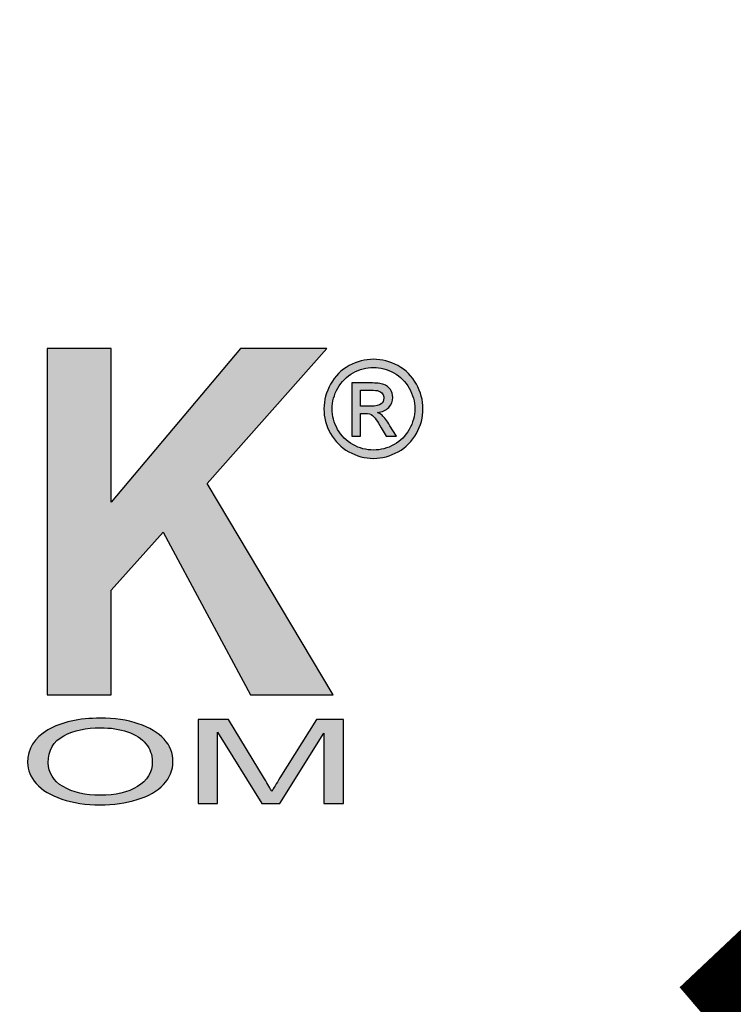
# Model space of a CAD drawing. Extents: x 548 to 748, y 15 to 274.
# Drawn here: x 639 to 640, y 221 to 222 of the extents above; entities that cross this region are included whole.
import ezdxf

# ---------------------------------------------------------------- set-up
doc = ezdxf.new("R2010")
doc.units = 0
doc.header["$LTSCALE"] = 5
doc.header["$MEASUREMENT"] = 0
doc.layers.add('Access Cover', color=5, linetype='CONTINUOUS')
doc.layers.add('CON', color=6, linetype='CONTINUOUS')

msp = doc.modelspace()

# ---------------------------------------------------------------- hatches: boundary and pattern name
at = {"layer": 'Access Cover', "linetype": 'Continuous'}
h = msp.add_hatch(color=256, dxfattribs=at)
edge = h.paths.add_edge_path()
edge.add_spline(control_points=[(639.2858, 221.5638), (639.2858, 221.5638), (639.2858, 221.958), (639.2858, 221.958), (639.2858, 221.958), (639.2858, 221.958), (639.3587, 221.958), (639.3587, 221.958), (639.3587, 221.958), (639.3587, 221.958), (639.3587, 221.783), (639.3587, 221.783), (639.3587, 221.783), (639.3587, 221.783), (639.5058, 221.958), (639.5058, 221.958), (639.5058, 221.958), (639.5058, 221.958), (639.6038, 221.958), (639.6038, 221.958), (639.6038, 221.958), (639.6038, 221.958), (639.4679, 221.8045), (639.4679, 221.8045), (639.4679, 221.8045), (639.4679, 221.8045), (639.6112, 221.5638), (639.6112, 221.5638), (639.6112, 221.5638), (639.6112, 221.5638), (639.5169, 221.5638), (639.5169, 221.5638), (639.5169, 221.5638), (639.5169, 221.5638), (639.4178, 221.7489), (639.4178, 221.7489), (639.4178, 221.7489), (639.4178, 221.7489), (639.3587, 221.683), (639.3587, 221.683), (639.3587, 221.683), (639.3587, 221.683), (639.3587, 221.5638), (639.3587, 221.5638), (639.3587, 221.5638), (639.3587, 221.5638), (639.2858, 221.5638), (639.2858, 221.5638)], knot_values=[0, 0, 0, 0, 0.083333, 0.083333, 0.083333, 0.083333, 0.166667, 0.166667, 0.166667, 0.166667, 0.25, 0.25, 0.25, 0.25, 0.333333, 0.333333, 0.333333, 0.333333, 0.416667, 0.416667, 0.416667, 0.416667, 0.5, 0.5, 0.5, 0.5, 0.583333, 0.583333, 0.583333, 0.583333, 0.666667, 0.666667, 0.666667, 0.666667, 0.75, 0.75, 0.75, 0.75, 0.833333, 0.833333, 0.833333, 0.833333, 0.916667, 0.916667, 0.916667, 0.916667, 1, 1, 1, 1], degree=3, periodic=0)
edge = h.paths.add_edge_path(flags=16)
edge.add_spline(control_points=[(638.994, 221.7913), (638.994, 221.7913), (639.0479, 221.7913), (639.0479, 221.7913), (639.0479, 221.7913), (639.0828, 221.7913), (639.1046, 221.7929), (639.1134, 221.7961), (639.1134, 221.7961), (639.122, 221.7993), (639.1288, 221.8049), (639.1338, 221.8128), (639.1338, 221.8128), (639.1387, 221.8207), (639.1412, 221.8305), (639.1412, 221.8424), (639.1412, 221.8424), (639.1412, 221.8557), (639.1379, 221.8663), (639.1314, 221.8745), (639.1314, 221.8745), (639.125, 221.8827), (639.1158, 221.8878), (639.104, 221.89), (639.104, 221.89), (639.0981, 221.8908), (639.0804, 221.8913), (639.0508, 221.8913), (639.0508, 221.8913), (639.0508, 221.8913), (638.994, 221.8913), (638.994, 221.8913), (638.994, 221.8913), (638.994, 221.8913), (638.994, 221.7913), (638.994, 221.7913)], knot_values=[0, 0, 0, 0, 0.111111, 0.111111, 0.111111, 0.111111, 0.222222, 0.222222, 0.222222, 0.222222, 0.333333, 0.333333, 0.333333, 0.333333, 0.444444, 0.444444, 0.444444, 0.444444, 0.555556, 0.555556, 0.555556, 0.555556, 0.666667, 0.666667, 0.666667, 0.666667, 0.777778, 0.777778, 0.777778, 0.777778, 0.888889, 0.888889, 0.888889, 0.888889, 1, 1, 1, 1], degree=3, periodic=0)
edge = h.paths.add_edge_path()
edge.add_spline(control_points=[(638.9211, 221.5638), (638.9211, 221.5638), (638.9211, 221.958), (638.9211, 221.958), (638.9211, 221.958), (638.9211, 221.958), (639.0745, 221.958), (639.0745, 221.958), (639.0745, 221.958), (639.113, 221.958), (639.141, 221.9544), (639.1585, 221.9473), (639.1585, 221.9473), (639.176, 221.9403), (639.19, 221.9277), (639.2005, 221.9096), (639.2005, 221.9096), (639.211, 221.8915), (639.2162, 221.8708), (639.2162, 221.8475), (639.2162, 221.8475), (639.2162, 221.818), (639.2082, 221.7935), (639.1923, 221.7742), (639.1923, 221.7742), (639.1765, 221.755), (639.1526, 221.7428), (639.1209, 221.7378), (639.1209, 221.7378), (639.1367, 221.7277), (639.1497, 221.7167), (639.16, 221.7047), (639.16, 221.7047), (639.1702, 221.6927), (639.184, 221.6714), (639.2014, 221.6407), (639.2014, 221.6407), (639.2014, 221.6407), (639.2455, 221.5638), (639.2455, 221.5638), (639.2455, 221.5638), (639.2455, 221.5638), (639.1584, 221.5638), (639.1584, 221.5638), (639.1584, 221.5638), (639.1584, 221.5638), (639.1057, 221.6496), (639.1057, 221.6496), (639.1057, 221.6496), (639.087, 221.6803), (639.0742, 221.6996), (639.0673, 221.7076), (639.0673, 221.7076), (639.0605, 221.7155), (639.0531, 221.721), (639.0454, 221.724), (639.0454, 221.724), (639.0377, 221.7269), (639.0255, 221.7284), (639.0087, 221.7284), (639.0087, 221.7284), (639.0087, 221.7284), (638.994, 221.7284), (638.994, 221.7284), (638.994, 221.7284), (638.994, 221.7284), (638.994, 221.5638), (638.994, 221.5638), (638.994, 221.5638), (638.994, 221.5638), (638.9211, 221.5638), (638.9211, 221.5638)], knot_values=[0, 0, 0, 0, 0.055556, 0.055556, 0.055556, 0.055556, 0.111111, 0.111111, 0.111111, 0.111111, 0.166667, 0.166667, 0.166667, 0.166667, 0.222222, 0.222222, 0.222222, 0.222222, 0.277778, 0.277778, 0.277778, 0.277778, 0.333333, 0.333333, 0.333333, 0.333333, 0.388889, 0.388889, 0.388889, 0.388889, 0.444444, 0.444444, 0.444444, 0.444444, 0.5, 0.5, 0.5, 0.5, 0.555556, 0.555556, 0.555556, 0.555556, 0.611111, 0.611111, 0.611111, 0.611111, 0.666667, 0.666667, 0.666667, 0.666667, 0.722222, 0.722222, 0.722222, 0.722222, 0.777778, 0.777778, 0.777778, 0.777778, 0.833333, 0.833333, 0.833333, 0.833333, 0.888889, 0.888889, 0.888889, 0.888889, 0.944444, 0.944444, 0.944444, 0.944444, 1, 1, 1, 1], degree=3, periodic=0)
edge = h.paths.add_edge_path(flags=16)
edge.add_spline(control_points=[(638.7481, 221.7198), (638.7481, 221.7198), (638.6984, 221.866), (638.6984, 221.866), (638.6984, 221.866), (638.6984, 221.866), (638.6497, 221.7198), (638.6497, 221.7198), (638.6497, 221.7198), (638.6497, 221.7198), (638.7481, 221.7198), (638.7481, 221.7198)], knot_values=[0, 0, 0, 0, 0.333333, 0.333333, 0.333333, 0.333333, 0.666667, 0.666667, 0.666667, 0.666667, 1, 1, 1, 1], degree=3, periodic=0)
edge = h.paths.add_edge_path()
edge.add_spline(control_points=[(638.8823, 221.5638), (638.8823, 221.5638), (638.803, 221.5638), (638.803, 221.5638), (638.803, 221.5638), (638.803, 221.5638), (638.7715, 221.6534), (638.7715, 221.6534), (638.7715, 221.6534), (638.7715, 221.6534), (638.6273, 221.6534), (638.6273, 221.6534), (638.6273, 221.6534), (638.6273, 221.6534), (638.5975, 221.5638), (638.5975, 221.5638), (638.5975, 221.5638), (638.5975, 221.5638), (638.5203, 221.5638), (638.5203, 221.5638), (638.5203, 221.5638), (638.5203, 221.5638), (638.6608, 221.958), (638.6608, 221.958), (638.6608, 221.958), (638.6608, 221.958), (638.7378, 221.958), (638.7378, 221.958), (638.7378, 221.958), (638.7378, 221.958), (638.8823, 221.5638), (638.8823, 221.5638)], knot_values=[0, 0, 0, 0, 0.125, 0.125, 0.125, 0.125, 0.25, 0.25, 0.25, 0.25, 0.375, 0.375, 0.375, 0.375, 0.5, 0.5, 0.5, 0.5, 0.625, 0.625, 0.625, 0.625, 0.75, 0.75, 0.75, 0.75, 0.875, 0.875, 0.875, 0.875, 1, 1, 1, 1], degree=3, periodic=0)
edge = h.paths.add_edge_path(flags=16)
edge.add_spline(control_points=[(638.331, 221.8913), (638.331, 221.8913), (638.331, 221.7795), (638.331, 221.7795), (638.331, 221.7795), (638.331, 221.7795), (638.3708, 221.7795), (638.3708, 221.7795), (638.3708, 221.7795), (638.3996, 221.7795), (638.4188, 221.7815), (638.4285, 221.7857), (638.4285, 221.7857), (638.4381, 221.7898), (638.4457, 221.7962), (638.4512, 221.805), (638.4512, 221.805), (638.4567, 221.8138), (638.4594, 221.824), (638.4594, 221.8357), (638.4594, 221.8357), (638.4594, 221.85), (638.4556, 221.8618), (638.4479, 221.8712), (638.4479, 221.8712), (638.4402, 221.8805), (638.4304, 221.8863), (638.4186, 221.8886), (638.4186, 221.8886), (638.4099, 221.8905), (638.3924, 221.8913), (638.3662, 221.8913), (638.3662, 221.8913), (638.3662, 221.8913), (638.331, 221.8913), (638.331, 221.8913)], knot_values=[0, 0, 0, 0, 0.111111, 0.111111, 0.111111, 0.111111, 0.222222, 0.222222, 0.222222, 0.222222, 0.333333, 0.333333, 0.333333, 0.333333, 0.444444, 0.444444, 0.444444, 0.444444, 0.555556, 0.555556, 0.555556, 0.555556, 0.666667, 0.666667, 0.666667, 0.666667, 0.777778, 0.777778, 0.777778, 0.777778, 0.888889, 0.888889, 0.888889, 0.888889, 1, 1, 1, 1], degree=3, periodic=0)
edge = h.paths.add_edge_path()
edge.add_spline(control_points=[(638.2582, 221.5638), (638.2582, 221.5638), (638.2582, 221.958), (638.2582, 221.958), (638.2582, 221.958), (638.2582, 221.958), (638.375, 221.958), (638.375, 221.958), (638.375, 221.958), (638.4193, 221.958), (638.4482, 221.956), (638.4616, 221.952), (638.4616, 221.952), (638.4823, 221.9462), (638.4997, 221.9333), (638.5136, 221.9135), (638.5136, 221.9135), (638.5276, 221.8937), (638.5345, 221.8681), (638.5345, 221.8368), (638.5345, 221.8368), (638.5345, 221.8125), (638.5305, 221.7922), (638.5225, 221.7757), (638.5225, 221.7757), (638.5144, 221.7592), (638.5042, 221.7463), (638.4918, 221.7368), (638.4918, 221.7368), (638.4794, 221.7275), (638.4668, 221.7212), (638.4541, 221.7182), (638.4541, 221.7182), (638.4367, 221.7144), (638.4115, 221.7125), (638.3785, 221.7125), (638.3785, 221.7125), (638.3785, 221.7125), (638.331, 221.7125), (638.331, 221.7125), (638.331, 221.7125), (638.331, 221.7125), (638.331, 221.5638), (638.331, 221.5638), (638.331, 221.5638), (638.331, 221.5638), (638.2582, 221.5638), (638.2582, 221.5638)], knot_values=[0, 0, 0, 0, 0.083333, 0.083333, 0.083333, 0.083333, 0.166667, 0.166667, 0.166667, 0.166667, 0.25, 0.25, 0.25, 0.25, 0.333333, 0.333333, 0.333333, 0.333333, 0.416667, 0.416667, 0.416667, 0.416667, 0.5, 0.5, 0.5, 0.5, 0.583333, 0.583333, 0.583333, 0.583333, 0.666667, 0.666667, 0.666667, 0.666667, 0.75, 0.75, 0.75, 0.75, 0.833333, 0.833333, 0.833333, 0.833333, 0.916667, 0.916667, 0.916667, 0.916667, 1, 1, 1, 1], degree=3, periodic=0)
h = msp.add_hatch(color=256, dxfattribs=at)
edge = h.paths.add_edge_path(flags=0)
edge.add_spline(control_points=[(639.6421, 221.8923), (639.6421, 221.8923), (639.654, 221.8923), (639.654, 221.8923), (639.654, 221.8923), (639.6596, 221.8923), (639.6635, 221.8932), (639.6656, 221.8949), (639.6656, 221.8949), (639.6676, 221.8966), (639.6687, 221.8988), (639.6687, 221.9016), (639.6687, 221.9016), (639.6687, 221.9034), (639.6682, 221.905), (639.6672, 221.9064), (639.6672, 221.9064), (639.6662, 221.9078), (639.6648, 221.9089), (639.663, 221.9096), (639.663, 221.9096), (639.6613, 221.9103), (639.658, 221.9106), (639.6532, 221.9106), (639.6532, 221.9106), (639.6532, 221.9106), (639.6421, 221.9106), (639.6421, 221.9106), (639.6421, 221.9106), (639.6421, 221.9106), (639.6421, 221.8923), (639.6421, 221.8923)], knot_values=[0, 0, 0, 0, 0.125, 0.125, 0.125, 0.125, 0.25, 0.25, 0.25, 0.25, 0.375, 0.375, 0.375, 0.375, 0.5, 0.5, 0.5, 0.5, 0.625, 0.625, 0.625, 0.625, 0.75, 0.75, 0.75, 0.75, 0.875, 0.875, 0.875, 0.875, 1, 1, 1, 1], degree=3, periodic=0)
edge = h.paths.add_edge_path(flags=0)
edge.add_spline(control_points=[(639.6323, 221.8582), (639.6323, 221.8582), (639.6323, 221.9188), (639.6323, 221.9188), (639.6323, 221.9188), (639.6323, 221.9188), (639.6531, 221.9188), (639.6531, 221.9188), (639.6531, 221.9188), (639.6603, 221.9188), (639.6654, 221.9183), (639.6686, 221.9172), (639.6686, 221.9172), (639.6718, 221.9161), (639.6743, 221.9141), (639.6762, 221.9113), (639.6762, 221.9113), (639.6781, 221.9085), (639.679, 221.9056), (639.679, 221.9024), (639.679, 221.9024), (639.679, 221.898), (639.6775, 221.8941), (639.6743, 221.8908), (639.6743, 221.8908), (639.6711, 221.8876), (639.6669, 221.8857), (639.6617, 221.8853), (639.6617, 221.8853), (639.6638, 221.8844), (639.6656, 221.8833), (639.6669, 221.8821), (639.6669, 221.8821), (639.6693, 221.8797), (639.6723, 221.8757), (639.6758, 221.8701), (639.6758, 221.8701), (639.6758, 221.8701), (639.6832, 221.8582), (639.6832, 221.8582), (639.6832, 221.8582), (639.6832, 221.8582), (639.6713, 221.8582), (639.6713, 221.8582), (639.6713, 221.8582), (639.6713, 221.8582), (639.6659, 221.8678), (639.6659, 221.8678), (639.6659, 221.8678), (639.6617, 221.8753), (639.6583, 221.88), (639.6557, 221.8819), (639.6557, 221.8819), (639.6539, 221.8833), (639.6513, 221.884), (639.6478, 221.884), (639.6478, 221.884), (639.6478, 221.884), (639.6421, 221.884), (639.6421, 221.884), (639.6421, 221.884), (639.6421, 221.884), (639.6421, 221.8582), (639.6421, 221.8582), (639.6421, 221.8582), (639.6421, 221.8582), (639.6323, 221.8582), (639.6323, 221.8582)], knot_values=[0, 0, 0, 0, 0.058824, 0.058824, 0.058824, 0.058824, 0.117647, 0.117647, 0.117647, 0.117647, 0.176471, 0.176471, 0.176471, 0.176471, 0.235294, 0.235294, 0.235294, 0.235294, 0.294118, 0.294118, 0.294118, 0.294118, 0.352941, 0.352941, 0.352941, 0.352941, 0.411765, 0.411765, 0.411765, 0.411765, 0.470588, 0.470588, 0.470588, 0.470588, 0.529412, 0.529412, 0.529412, 0.529412, 0.588235, 0.588235, 0.588235, 0.588235, 0.647059, 0.647059, 0.647059, 0.647059, 0.705882, 0.705882, 0.705882, 0.705882, 0.764706, 0.764706, 0.764706, 0.764706, 0.823529, 0.823529, 0.823529, 0.823529, 0.882353, 0.882353, 0.882353, 0.882353, 0.941176, 0.941176, 0.941176, 0.941176, 1, 1, 1, 1], degree=3, periodic=0)
edge = h.paths.add_edge_path(flags=16)
edge.add_spline(control_points=[(639.657, 221.9364), (639.6491, 221.9364), (639.6414, 221.9344), (639.6339, 221.9303), (639.6339, 221.9303), (639.6264, 221.9262), (639.6205, 221.9204), (639.6163, 221.9129), (639.6163, 221.9129), (639.6121, 221.9054), (639.61, 221.8975), (639.61, 221.8893), (639.61, 221.8893), (639.61, 221.8812), (639.6121, 221.8735), (639.6162, 221.866), (639.6162, 221.866), (639.6204, 221.8586), (639.6262, 221.8528), (639.6336, 221.8486), (639.6336, 221.8486), (639.6411, 221.8445), (639.6489, 221.8424), (639.657, 221.8424), (639.657, 221.8424), (639.6651, 221.8424), (639.6729, 221.8445), (639.6804, 221.8486), (639.6804, 221.8486), (639.6879, 221.8528), (639.6936, 221.8586), (639.6978, 221.866), (639.6978, 221.866), (639.7019, 221.8735), (639.704, 221.8812), (639.704, 221.8893), (639.704, 221.8893), (639.704, 221.8975), (639.7019, 221.9054), (639.6977, 221.9129), (639.6977, 221.9129), (639.6935, 221.9204), (639.6876, 221.9262), (639.6801, 221.9303), (639.6801, 221.9303), (639.6726, 221.9344), (639.6649, 221.9364), (639.657, 221.9364)], knot_values=[0, 0, 0, 0, 0.083333, 0.083333, 0.083333, 0.083333, 0.166667, 0.166667, 0.166667, 0.166667, 0.25, 0.25, 0.25, 0.25, 0.333333, 0.333333, 0.333333, 0.333333, 0.416667, 0.416667, 0.416667, 0.416667, 0.5, 0.5, 0.5, 0.5, 0.583333, 0.583333, 0.583333, 0.583333, 0.666667, 0.666667, 0.666667, 0.666667, 0.75, 0.75, 0.75, 0.75, 0.833333, 0.833333, 0.833333, 0.833333, 0.916667, 0.916667, 0.916667, 0.916667, 1, 1, 1, 1], degree=3, periodic=0)
edge = h.paths.add_edge_path()
edge.add_spline(control_points=[(639.657, 221.9457), (639.6665, 221.9457), (639.6757, 221.9433), (639.6847, 221.9385), (639.6847, 221.9385), (639.6937, 221.9336), (639.7008, 221.9267), (639.7058, 221.9176), (639.7058, 221.9176), (639.7108, 221.9086), (639.7133, 221.8992), (639.7133, 221.8893), (639.7133, 221.8893), (639.7133, 221.8796), (639.7109, 221.8703), (639.7059, 221.8614), (639.7059, 221.8614), (639.7009, 221.8524), (639.694, 221.8454), (639.6851, 221.8405), (639.6851, 221.8405), (639.6761, 221.8355), (639.6668, 221.833), (639.657, 221.833), (639.657, 221.833), (639.6473, 221.833), (639.6379, 221.8355), (639.629, 221.8405), (639.629, 221.8405), (639.62, 221.8454), (639.6131, 221.8524), (639.6081, 221.8614), (639.6081, 221.8614), (639.6031, 221.8703), (639.6006, 221.8796), (639.6006, 221.8893), (639.6006, 221.8893), (639.6006, 221.8992), (639.6032, 221.9086), (639.6082, 221.9176), (639.6082, 221.9176), (639.6133, 221.9267), (639.6203, 221.9336), (639.6293, 221.9385), (639.6293, 221.9385), (639.6383, 221.9433), (639.6476, 221.9457), (639.657, 221.9457)], knot_values=[0, 0, 0, 0, 0.083333, 0.083333, 0.083333, 0.083333, 0.166667, 0.166667, 0.166667, 0.166667, 0.25, 0.25, 0.25, 0.25, 0.333333, 0.333333, 0.333333, 0.333333, 0.416667, 0.416667, 0.416667, 0.416667, 0.5, 0.5, 0.5, 0.5, 0.583333, 0.583333, 0.583333, 0.583333, 0.666667, 0.666667, 0.666667, 0.666667, 0.75, 0.75, 0.75, 0.75, 0.833333, 0.833333, 0.833333, 0.833333, 0.916667, 0.916667, 0.916667, 0.916667, 1, 1, 1, 1], degree=3, periodic=0)
h = msp.add_hatch(color=256, dxfattribs=at)
edge = h.paths.add_edge_path()
edge.add_spline(control_points=[(639.4576, 221.4403), (639.4576, 221.4403), (639.4576, 221.5356), (639.4576, 221.5356), (639.4576, 221.5356), (639.4576, 221.5356), (639.4921, 221.5356), (639.4921, 221.5356), (639.4921, 221.5356), (639.4921, 221.5356), (639.5331, 221.4681), (639.5331, 221.4681), (639.5331, 221.4681), (639.5368, 221.4618), (639.5396, 221.4571), (639.5413, 221.454), (639.5413, 221.454), (639.5433, 221.4575), (639.5464, 221.4626), (639.5505, 221.4693), (639.5505, 221.4693), (639.5505, 221.4693), (639.592, 221.5356), (639.592, 221.5356), (639.592, 221.5356), (639.592, 221.5356), (639.6228, 221.5356), (639.6228, 221.5356), (639.6228, 221.5356), (639.6228, 221.5356), (639.6228, 221.4403), (639.6228, 221.4403), (639.6228, 221.4403), (639.6228, 221.4403), (639.6007, 221.4403), (639.6007, 221.4403), (639.6007, 221.4403), (639.6007, 221.4403), (639.6007, 221.5201), (639.6007, 221.5201), (639.6007, 221.5201), (639.6007, 221.5201), (639.5504, 221.4403), (639.5504, 221.4403), (639.5504, 221.4403), (639.5504, 221.4403), (639.5298, 221.4403), (639.5298, 221.4403), (639.5298, 221.4403), (639.5298, 221.4403), (639.4797, 221.5214), (639.4797, 221.5214), (639.4797, 221.5214), (639.4797, 221.5214), (639.4797, 221.4403), (639.4797, 221.4403), (639.4797, 221.4403), (639.4797, 221.4403), (639.4576, 221.4403), (639.4576, 221.4403)], knot_values=[0, 0, 0, 0, 0.066667, 0.066667, 0.066667, 0.066667, 0.133333, 0.133333, 0.133333, 0.133333, 0.2, 0.2, 0.2, 0.2, 0.266667, 0.266667, 0.266667, 0.266667, 0.333333, 0.333333, 0.333333, 0.333333, 0.4, 0.4, 0.4, 0.4, 0.466667, 0.466667, 0.466667, 0.466667, 0.533333, 0.533333, 0.533333, 0.533333, 0.6, 0.6, 0.6, 0.6, 0.666667, 0.666667, 0.666667, 0.666667, 0.733333, 0.733333, 0.733333, 0.733333, 0.8, 0.8, 0.8, 0.8, 0.866667, 0.866667, 0.866667, 0.866667, 0.933333, 0.933333, 0.933333, 0.933333, 1, 1, 1, 1], degree=3, periodic=0)
edge = h.paths.add_edge_path(flags=16)
edge.add_spline(control_points=[(639.287, 221.4865), (639.287, 221.475), (639.2926, 221.466), (639.3038, 221.4594), (639.3038, 221.4594), (639.315, 221.4528), (639.3291, 221.4495), (639.346, 221.4495), (639.346, 221.4495), (639.3632, 221.4495), (639.3774, 221.4528), (639.3885, 221.4595), (639.3885, 221.4595), (639.3997, 221.4661), (639.4053, 221.4756), (639.4053, 221.4879), (639.4053, 221.4879), (639.4053, 221.4956), (639.4028, 221.5024), (639.3981, 221.5082), (639.3981, 221.5082), (639.3933, 221.514), (639.3864, 221.5185), (639.3772, 221.5217), (639.3772, 221.5217), (639.368, 221.5248), (639.3578, 221.5264), (639.3464, 221.5264), (639.3464, 221.5264), (639.3301, 221.5264), (639.3162, 221.5234), (639.3045, 221.5172), (639.3045, 221.5172), (639.2928, 221.5111), (639.287, 221.5009), (639.287, 221.4865)], knot_values=[0, 0, 0, 0, 0.111111, 0.111111, 0.111111, 0.111111, 0.222222, 0.222222, 0.222222, 0.222222, 0.333333, 0.333333, 0.333333, 0.333333, 0.444444, 0.444444, 0.444444, 0.444444, 0.555556, 0.555556, 0.555556, 0.555556, 0.666667, 0.666667, 0.666667, 0.666667, 0.777778, 0.777778, 0.777778, 0.777778, 0.888889, 0.888889, 0.888889, 0.888889, 1, 1, 1, 1], degree=3, periodic=0)
edge = h.paths.add_edge_path()
edge.add_spline(control_points=[(639.2634, 221.4867), (639.2634, 221.5025), (639.271, 221.5149), (639.2865, 221.5239), (639.2865, 221.5239), (639.3019, 221.5328), (639.3218, 221.5373), (639.3462, 221.5373), (639.3462, 221.5373), (639.3622, 221.5373), (639.3766, 221.5352), (639.3894, 221.531), (639.3894, 221.531), (639.4022, 221.5268), (639.412, 221.5209), (639.4188, 221.5134), (639.4188, 221.5134), (639.4255, 221.5059), (639.4288, 221.4973), (639.4288, 221.4878), (639.4288, 221.4878), (639.4288, 221.4782), (639.4253, 221.4695), (639.4182, 221.4619), (639.4182, 221.4619), (639.4111, 221.4543), (639.4011, 221.4485), (639.3881, 221.4446), (639.3881, 221.4446), (639.3751, 221.4406), (639.3611, 221.4387), (639.3461, 221.4387), (639.3461, 221.4387), (639.3298, 221.4387), (639.3152, 221.4408), (639.3024, 221.4452), (639.3024, 221.4452), (639.2896, 221.4495), (639.2799, 221.4554), (639.2733, 221.4629), (639.2733, 221.4629), (639.2667, 221.4704), (639.2634, 221.4784), (639.2634, 221.4867)], knot_values=[0, 0, 0, 0, 0.090909, 0.090909, 0.090909, 0.090909, 0.181818, 0.181818, 0.181818, 0.181818, 0.272727, 0.272727, 0.272727, 0.272727, 0.363636, 0.363636, 0.363636, 0.363636, 0.454545, 0.454545, 0.454545, 0.454545, 0.545455, 0.545455, 0.545455, 0.545455, 0.636364, 0.636364, 0.636364, 0.636364, 0.727273, 0.727273, 0.727273, 0.727273, 0.818182, 0.818182, 0.818182, 0.818182, 0.909091, 0.909091, 0.909091, 0.909091, 1, 1, 1, 1], degree=3, periodic=0)
edge = h.paths.add_edge_path()
edge.add_spline(control_points=[(639.2192, 221.4737), (639.2192, 221.4737), (639.2421, 221.4705), (639.2421, 221.4705), (639.2421, 221.4705), (639.2373, 221.4602), (639.2287, 221.4523), (639.2162, 221.4468), (639.2162, 221.4468), (639.2037, 221.4414), (639.1885, 221.4387), (639.1704, 221.4387), (639.1704, 221.4387), (639.1518, 221.4387), (639.1366, 221.4408), (639.1249, 221.4449), (639.1249, 221.4449), (639.1133, 221.4491), (639.1044, 221.4552), (639.0983, 221.4631), (639.0983, 221.4631), (639.0922, 221.4711), (639.0891, 221.4796), (639.0891, 221.4887), (639.0891, 221.4887), (639.0891, 221.4986), (639.0926, 221.5072), (639.0994, 221.5146), (639.0994, 221.5146), (639.1063, 221.522), (639.1161, 221.5276), (639.1289, 221.5315), (639.1289, 221.5315), (639.1415, 221.5353), (639.1555, 221.5372), (639.1708, 221.5372), (639.1708, 221.5372), (639.1881, 221.5372), (639.2027, 221.5348), (639.2145, 221.5299), (639.2145, 221.5299), (639.2263, 221.5251), (639.2345, 221.5183), (639.2391, 221.5095), (639.2391, 221.5095), (639.2391, 221.5095), (639.2166, 221.5065), (639.2166, 221.5065), (639.2166, 221.5065), (639.2126, 221.5135), (639.2068, 221.5185), (639.1991, 221.5217), (639.1991, 221.5217), (639.1915, 221.5249), (639.1819, 221.5264), (639.1703, 221.5264), (639.1703, 221.5264), (639.157, 221.5264), (639.1459, 221.5247), (639.137, 221.5212), (639.137, 221.5212), (639.1281, 221.5177), (639.1218, 221.5129), (639.1182, 221.507), (639.1182, 221.507), (639.1146, 221.5011), (639.1127, 221.495), (639.1127, 221.4887), (639.1127, 221.4887), (639.1127, 221.4806), (639.1149, 221.4736), (639.1191, 221.4675), (639.1191, 221.4675), (639.1235, 221.4615), (639.1301, 221.4569), (639.1392, 221.4539), (639.1392, 221.4539), (639.1482, 221.451), (639.158, 221.4495), (639.1686, 221.4495), (639.1686, 221.4495), (639.1814, 221.4495), (639.1922, 221.4515), (639.2011, 221.4556), (639.2011, 221.4556), (639.21, 221.4596), (639.2161, 221.4657), (639.2192, 221.4737)], knot_values=[0, 0, 0, 0, 0.045455, 0.045455, 0.045455, 0.045455, 0.090909, 0.090909, 0.090909, 0.090909, 0.136364, 0.136364, 0.136364, 0.136364, 0.181818, 0.181818, 0.181818, 0.181818, 0.227273, 0.227273, 0.227273, 0.227273, 0.272727, 0.272727, 0.272727, 0.272727, 0.318182, 0.318182, 0.318182, 0.318182, 0.363636, 0.363636, 0.363636, 0.363636, 0.409091, 0.409091, 0.409091, 0.409091, 0.454545, 0.454545, 0.454545, 0.454545, 0.5, 0.5, 0.5, 0.5, 0.545455, 0.545455, 0.545455, 0.545455, 0.590909, 0.590909, 0.590909, 0.590909, 0.636364, 0.636364, 0.636364, 0.636364, 0.681818, 0.681818, 0.681818, 0.681818, 0.727273, 0.727273, 0.727273, 0.727273, 0.772727, 0.772727, 0.772727, 0.772727, 0.818182, 0.818182, 0.818182, 0.818182, 0.863636, 0.863636, 0.863636, 0.863636, 0.909091, 0.909091, 0.909091, 0.909091, 0.954545, 0.954545, 0.954545, 0.954545, 1, 1, 1, 1], degree=3, periodic=0)
edge = h.paths.add_edge_path()
edge.add_spline(control_points=[(639.0319, 221.4403), (639.0319, 221.4403), (639.0319, 221.4536), (639.0319, 221.4536), (639.0319, 221.4536), (639.0319, 221.4536), (639.0561, 221.4536), (639.0561, 221.4536), (639.0561, 221.4536), (639.0561, 221.4536), (639.0561, 221.4403), (639.0561, 221.4403), (639.0561, 221.4403), (639.0561, 221.4403), (639.0319, 221.4403), (639.0319, 221.4403)], knot_values=[0, 0, 0, 0, 0.25, 0.25, 0.25, 0.25, 0.5, 0.5, 0.5, 0.5, 0.75, 0.75, 0.75, 0.75, 1, 1, 1, 1], degree=3, periodic=0)
at = {"layer": 'CON', "linetype": 'Continuous'}
h = msp.add_hatch(dxfattribs=at)
h.set_pattern_fill('AR-CONC', color=9, scale=0.5)
h.set_pattern_definition([(50, (0, 0), (3.586301, -0.313761), [0.375, -4.125]), (355, (0, 0), (-0.693757, 3.76096), [0.3, -3.3]), (100.45144, (0.299, -0.026), (2.892544, 3.4472), [0.318701, -3.50571]), (46.1842, (0, 1), (5.336207, -0.827596), [0.5625, -6.1875]), (96.6356, (0.4447, 0.931), (4.67331, 4.870593), [0.47805, -5.25857]), (351.1842, (0, 1), (4.67331, 4.870593), [0.45, -4.95]), (21, (0.5, 0.75), (2.984535, -2.013094), [0.375, -4.125]), (326, (0.5, 0.75), (1.216577, 3.62575), [0.3, -3.3]), (71.45144, (0.7487, 0.5822), (4.201112, 1.612656), [0.318701, -3.50571]), (37.5, (0, 0), (0.0607993, 1.6644693), [0, -3.26, 0, -3.35, 0, -3.3125]), (7.5, (0, 0), (1.3153477, 1.9720586), [0, -1.91, 0, -3.185, 0, -1.2625]), (327.5, (-1.115, 0), (2.6691122, -0.1127744), [0, -1.25, 0, -3.9, 0, -5.175]), (317.5, (-1.615, 0), (2.915931, 0.500525), [0, -1.625, 0, -2.59, 0, -3.675])])
h.paths.add_polyline_path([(676.4385, 233.9051), (671.0306, 233.9051), (671.0306, 234.192), (676.4835, 234.192, 0.01581), (676.6629, 235.705), (670.861, 235.705), (670.6332, 235.705, -0.594046), (641.1554, 223.8061), (641.1172, 223.6806), (640.6902, 224.086, -0.141856), (641.0615, 222.8038, -1), (636.2615, 222.8038, -0.646396), (640.2522, 224.6009, -0.177022), (634.6745, 235.705), (634.4467, 235.705), (628.6448, 235.705, 0.01581), (628.8241, 234.192), (634.2771, 234.192), (634.2771, 233.9051), (628.8691, 233.9051, 0.850154)])
edge = h.paths.add_edge_path()
edge.add_line((654.6026, 261.8032), (654.6026, 255.7771))
edge.add_arc((652.6538, 237.7833), 18.0991, 6.59358, 83.81877, ccw=False)
edge.add_line((670.6332, 239.8615), (670.861, 239.8615))
edge.add_line((670.861, 239.8615), (676.6629, 239.8615))
edge.add_arc((652.6538, 237.7833), 24.0988, 4.94723, 8.57022)
edge.add_line((676.4835, 241.3745), (671.0306, 241.3745))
edge.add_line((671.0306, 241.3745), (671.0306, 241.6614))
edge.add_line((671.0306, 241.6614), (676.4385, 241.6614))
edge.add_arc((652.6538, 237.7833), 24.0988, 9.26071, 85.36162)
edge = h.paths.add_edge_path()
edge.add_line((650.705, 255.7771), (650.705, 261.8032))
edge.add_arc((652.6538, 237.7833), 24.0988, 94.63838, 170.73929)
edge.add_line((628.8691, 241.6614), (634.2771, 241.6614))
edge.add_line((634.2771, 241.6614), (634.2771, 241.3745))
edge.add_line((634.2771, 241.3745), (628.8241, 241.3745))
edge.add_arc((652.6538, 237.7833), 24.0988, 171.42978, 175.05277)
edge.add_line((628.6448, 239.8615), (634.5548, 239.8615))
edge.add_line((634.5548, 239.8615), (634.6745, 239.8615))
edge.add_arc((652.6538, 237.7833), 18.0991, 96.18123, 173.40642, ccw=False)

# ---------------------------------------------------------------- linework, layer by layer
at = {"layer": 'Access Cover', "linetype": 'Continuous', "const_width": 0.075}
msp.add_lwpolyline([(640.5076, 223.8175, -0.355392), (640.0297, 221.2025, -0.690973)], format="xyb", dxfattribs=at)
at = {"layer": 'Access Cover', "linetype": 'Continuous'}
msp.add_circle((638.6615, 222.8038), 2.4, dxfattribs=at)
at = {"layer": 'Access Cover'}
for points, knots in [([(639.2858, 221.5638), (639.2858, 221.5638), (639.2858, 221.958), (639.2858, 221.958), (639.2858, 221.958), (639.2858, 221.958), (639.3587, 221.958), (639.3587, 221.958), (639.3587, 221.958), (639.3587, 221.958), (639.3587, 221.783), (639.3587, 221.783), (639.3587, 221.783), (639.3587, 221.783), (639.5058, 221.958), (639.5058, 221.958), (639.5058, 221.958), (639.5058, 221.958), (639.6038, 221.958), (639.6038, 221.958), (639.6038, 221.958), (639.6038, 221.958), (639.4679, 221.8045), (639.4679, 221.8045), (639.4679, 221.8045), (639.4679, 221.8045), (639.6112, 221.5638), (639.6112, 221.5638), (639.6112, 221.5638), (639.6112, 221.5638), (639.5169, 221.5638), (639.5169, 221.5638), (639.5169, 221.5638), (639.5169, 221.5638), (639.4178, 221.7489), (639.4178, 221.7489), (639.4178, 221.7489), (639.4178, 221.7489), (639.3587, 221.683), (639.3587, 221.683), (639.3587, 221.683), (639.3587, 221.683), (639.3587, 221.5638), (639.3587, 221.5638), (639.3587, 221.5638), (639.3587, 221.5638), (639.2858, 221.5638), (639.2858, 221.5638)], [0, 0, 0, 0, 0.083333, 0.083333, 0.083333, 0.083333, 0.166667, 0.166667, 0.166667, 0.166667, 0.25, 0.25, 0.25, 0.25, 0.333333, 0.333333, 0.333333, 0.333333, 0.416667, 0.416667, 0.416667, 0.416667, 0.5, 0.5, 0.5, 0.5, 0.583333, 0.583333, 0.583333, 0.583333, 0.666667, 0.666667, 0.666667, 0.666667, 0.75, 0.75, 0.75, 0.75, 0.833333, 0.833333, 0.833333, 0.833333, 0.916667, 0.916667, 0.916667, 0.916667, 1, 1, 1, 1]), ([(639.657, 221.9457), (639.6665, 221.9457), (639.6757, 221.9433), (639.6847, 221.9385), (639.6847, 221.9385), (639.6937, 221.9336), (639.7008, 221.9267), (639.7058, 221.9176), (639.7058, 221.9176), (639.7108, 221.9086), (639.7133, 221.8992), (639.7133, 221.8893), (639.7133, 221.8893), (639.7133, 221.8796), (639.7109, 221.8703), (639.7059, 221.8614), (639.7059, 221.8614), (639.7009, 221.8524), (639.694, 221.8454), (639.6851, 221.8405), (639.6851, 221.8405), (639.6761, 221.8355), (639.6668, 221.833), (639.657, 221.833), (639.657, 221.833), (639.6473, 221.833), (639.6379, 221.8355), (639.629, 221.8405), (639.629, 221.8405), (639.62, 221.8454), (639.6131, 221.8524), (639.6081, 221.8614), (639.6081, 221.8614), (639.6031, 221.8703), (639.6006, 221.8796), (639.6006, 221.8893), (639.6006, 221.8893), (639.6006, 221.8992), (639.6032, 221.9086), (639.6082, 221.9176), (639.6082, 221.9176), (639.6133, 221.9267), (639.6203, 221.9336), (639.6293, 221.9385), (639.6293, 221.9385), (639.6383, 221.9433), (639.6476, 221.9457), (639.657, 221.9457)], [0, 0, 0, 0, 0.083333, 0.083333, 0.083333, 0.083333, 0.166667, 0.166667, 0.166667, 0.166667, 0.25, 0.25, 0.25, 0.25, 0.333333, 0.333333, 0.333333, 0.333333, 0.416667, 0.416667, 0.416667, 0.416667, 0.5, 0.5, 0.5, 0.5, 0.583333, 0.583333, 0.583333, 0.583333, 0.666667, 0.666667, 0.666667, 0.666667, 0.75, 0.75, 0.75, 0.75, 0.833333, 0.833333, 0.833333, 0.833333, 0.916667, 0.916667, 0.916667, 0.916667, 1, 1, 1, 1]), ([(639.657, 221.9364), (639.6491, 221.9364), (639.6414, 221.9344), (639.6339, 221.9303), (639.6339, 221.9303), (639.6264, 221.9262), (639.6205, 221.9204), (639.6163, 221.9129), (639.6163, 221.9129), (639.6121, 221.9054), (639.61, 221.8975), (639.61, 221.8893), (639.61, 221.8893), (639.61, 221.8812), (639.6121, 221.8735), (639.6162, 221.866), (639.6162, 221.866), (639.6204, 221.8586), (639.6262, 221.8528), (639.6336, 221.8486), (639.6336, 221.8486), (639.6411, 221.8445), (639.6489, 221.8424), (639.657, 221.8424), (639.657, 221.8424), (639.6651, 221.8424), (639.6729, 221.8445), (639.6804, 221.8486), (639.6804, 221.8486), (639.6879, 221.8528), (639.6936, 221.8586), (639.6978, 221.866), (639.6978, 221.866), (639.7019, 221.8735), (639.704, 221.8812), (639.704, 221.8893), (639.704, 221.8893), (639.704, 221.8975), (639.7019, 221.9054), (639.6977, 221.9129), (639.6977, 221.9129), (639.6935, 221.9204), (639.6876, 221.9262), (639.6801, 221.9303), (639.6801, 221.9303), (639.6726, 221.9344), (639.6649, 221.9364), (639.657, 221.9364)], [0, 0, 0, 0, 0.083333, 0.083333, 0.083333, 0.083333, 0.166667, 0.166667, 0.166667, 0.166667, 0.25, 0.25, 0.25, 0.25, 0.333333, 0.333333, 0.333333, 0.333333, 0.416667, 0.416667, 0.416667, 0.416667, 0.5, 0.5, 0.5, 0.5, 0.583333, 0.583333, 0.583333, 0.583333, 0.666667, 0.666667, 0.666667, 0.666667, 0.75, 0.75, 0.75, 0.75, 0.833333, 0.833333, 0.833333, 0.833333, 0.916667, 0.916667, 0.916667, 0.916667, 1, 1, 1, 1]), ([(639.6323, 221.8582), (639.6323, 221.8582), (639.6323, 221.9188), (639.6323, 221.9188), (639.6323, 221.9188), (639.6323, 221.9188), (639.6531, 221.9188), (639.6531, 221.9188), (639.6531, 221.9188), (639.6603, 221.9188), (639.6654, 221.9183), (639.6686, 221.9172), (639.6686, 221.9172), (639.6718, 221.9161), (639.6743, 221.9141), (639.6762, 221.9113), (639.6762, 221.9113), (639.6781, 221.9085), (639.679, 221.9056), (639.679, 221.9024), (639.679, 221.9024), (639.679, 221.898), (639.6775, 221.8941), (639.6743, 221.8908), (639.6743, 221.8908), (639.6711, 221.8876), (639.6669, 221.8857), (639.6617, 221.8853), (639.6617, 221.8853), (639.6638, 221.8844), (639.6656, 221.8833), (639.6669, 221.8821), (639.6669, 221.8821), (639.6693, 221.8797), (639.6723, 221.8757), (639.6758, 221.8701), (639.6758, 221.8701), (639.6758, 221.8701), (639.6832, 221.8582), (639.6832, 221.8582), (639.6832, 221.8582), (639.6832, 221.8582), (639.6713, 221.8582), (639.6713, 221.8582), (639.6713, 221.8582), (639.6713, 221.8582), (639.6659, 221.8678), (639.6659, 221.8678), (639.6659, 221.8678), (639.6617, 221.8753), (639.6583, 221.88), (639.6557, 221.8819), (639.6557, 221.8819), (639.6539, 221.8833), (639.6513, 221.884), (639.6478, 221.884), (639.6478, 221.884), (639.6478, 221.884), (639.6421, 221.884), (639.6421, 221.884), (639.6421, 221.884), (639.6421, 221.884), (639.6421, 221.8582), (639.6421, 221.8582), (639.6421, 221.8582), (639.6421, 221.8582), (639.6323, 221.8582), (639.6323, 221.8582)], [0, 0, 0, 0, 0.058824, 0.058824, 0.058824, 0.058824, 0.117647, 0.117647, 0.117647, 0.117647, 0.176471, 0.176471, 0.176471, 0.176471, 0.235294, 0.235294, 0.235294, 0.235294, 0.294118, 0.294118, 0.294118, 0.294118, 0.352941, 0.352941, 0.352941, 0.352941, 0.411765, 0.411765, 0.411765, 0.411765, 0.470588, 0.470588, 0.470588, 0.470588, 0.529412, 0.529412, 0.529412, 0.529412, 0.588235, 0.588235, 0.588235, 0.588235, 0.647059, 0.647059, 0.647059, 0.647059, 0.705882, 0.705882, 0.705882, 0.705882, 0.764706, 0.764706, 0.764706, 0.764706, 0.823529, 0.823529, 0.823529, 0.823529, 0.882353, 0.882353, 0.882353, 0.882353, 0.941176, 0.941176, 0.941176, 0.941176, 1, 1, 1, 1]), ([(639.6421, 221.8923), (639.6421, 221.8923), (639.654, 221.8923), (639.654, 221.8923), (639.654, 221.8923), (639.6596, 221.8923), (639.6635, 221.8932), (639.6656, 221.8949), (639.6656, 221.8949), (639.6676, 221.8966), (639.6687, 221.8988), (639.6687, 221.9016), (639.6687, 221.9016), (639.6687, 221.9034), (639.6682, 221.905), (639.6672, 221.9064), (639.6672, 221.9064), (639.6662, 221.9078), (639.6648, 221.9089), (639.663, 221.9096), (639.663, 221.9096), (639.6613, 221.9103), (639.658, 221.9106), (639.6532, 221.9106), (639.6532, 221.9106), (639.6532, 221.9106), (639.6421, 221.9106), (639.6421, 221.9106), (639.6421, 221.9106), (639.6421, 221.9106), (639.6421, 221.8923), (639.6421, 221.8923)], [0, 0, 0, 0, 0.125, 0.125, 0.125, 0.125, 0.25, 0.25, 0.25, 0.25, 0.375, 0.375, 0.375, 0.375, 0.5, 0.5, 0.5, 0.5, 0.625, 0.625, 0.625, 0.625, 0.75, 0.75, 0.75, 0.75, 0.875, 0.875, 0.875, 0.875, 1, 1, 1, 1]), ([(639.2634, 221.4867), (639.2634, 221.5025), (639.271, 221.5149), (639.2865, 221.5239), (639.2865, 221.5239), (639.3019, 221.5328), (639.3218, 221.5373), (639.3462, 221.5373), (639.3462, 221.5373), (639.3622, 221.5373), (639.3766, 221.5352), (639.3894, 221.531), (639.3894, 221.531), (639.4022, 221.5268), (639.412, 221.5209), (639.4188, 221.5134), (639.4188, 221.5134), (639.4255, 221.5059), (639.4288, 221.4973), (639.4288, 221.4878), (639.4288, 221.4878), (639.4288, 221.4782), (639.4253, 221.4695), (639.4182, 221.4619), (639.4182, 221.4619), (639.4111, 221.4543), (639.4011, 221.4485), (639.3881, 221.4446), (639.3881, 221.4446), (639.3751, 221.4406), (639.3611, 221.4387), (639.3461, 221.4387), (639.3461, 221.4387), (639.3298, 221.4387), (639.3152, 221.4408), (639.3024, 221.4452), (639.3024, 221.4452), (639.2896, 221.4495), (639.2799, 221.4554), (639.2733, 221.4629), (639.2733, 221.4629), (639.2667, 221.4704), (639.2634, 221.4784), (639.2634, 221.4867)], [0, 0, 0, 0, 0.090909, 0.090909, 0.090909, 0.090909, 0.181818, 0.181818, 0.181818, 0.181818, 0.272727, 0.272727, 0.272727, 0.272727, 0.363636, 0.363636, 0.363636, 0.363636, 0.454545, 0.454545, 0.454545, 0.454545, 0.545455, 0.545455, 0.545455, 0.545455, 0.636364, 0.636364, 0.636364, 0.636364, 0.727273, 0.727273, 0.727273, 0.727273, 0.818182, 0.818182, 0.818182, 0.818182, 0.909091, 0.909091, 0.909091, 0.909091, 1, 1, 1, 1]), ([(639.4576, 221.4403), (639.4576, 221.4403), (639.4576, 221.5356), (639.4576, 221.5356), (639.4576, 221.5356), (639.4576, 221.5356), (639.4921, 221.5356), (639.4921, 221.5356), (639.4921, 221.5356), (639.4921, 221.5356), (639.5331, 221.4681), (639.5331, 221.4681), (639.5331, 221.4681), (639.5368, 221.4618), (639.5396, 221.4571), (639.5413, 221.454), (639.5413, 221.454), (639.5433, 221.4575), (639.5464, 221.4626), (639.5505, 221.4693), (639.5505, 221.4693), (639.5505, 221.4693), (639.592, 221.5356), (639.592, 221.5356), (639.592, 221.5356), (639.592, 221.5356), (639.6228, 221.5356), (639.6228, 221.5356), (639.6228, 221.5356), (639.6228, 221.5356), (639.6228, 221.4403), (639.6228, 221.4403), (639.6228, 221.4403), (639.6228, 221.4403), (639.6007, 221.4403), (639.6007, 221.4403), (639.6007, 221.4403), (639.6007, 221.4403), (639.6007, 221.5201), (639.6007, 221.5201), (639.6007, 221.5201), (639.6007, 221.5201), (639.5504, 221.4403), (639.5504, 221.4403), (639.5504, 221.4403), (639.5504, 221.4403), (639.5298, 221.4403), (639.5298, 221.4403), (639.5298, 221.4403), (639.5298, 221.4403), (639.4797, 221.5214), (639.4797, 221.5214), (639.4797, 221.5214), (639.4797, 221.5214), (639.4797, 221.4403), (639.4797, 221.4403), (639.4797, 221.4403), (639.4797, 221.4403), (639.4576, 221.4403), (639.4576, 221.4403)], [0, 0, 0, 0, 0.066667, 0.066667, 0.066667, 0.066667, 0.133333, 0.133333, 0.133333, 0.133333, 0.2, 0.2, 0.2, 0.2, 0.266667, 0.266667, 0.266667, 0.266667, 0.333333, 0.333333, 0.333333, 0.333333, 0.4, 0.4, 0.4, 0.4, 0.466667, 0.466667, 0.466667, 0.466667, 0.533333, 0.533333, 0.533333, 0.533333, 0.6, 0.6, 0.6, 0.6, 0.666667, 0.666667, 0.666667, 0.666667, 0.733333, 0.733333, 0.733333, 0.733333, 0.8, 0.8, 0.8, 0.8, 0.866667, 0.866667, 0.866667, 0.866667, 0.933333, 0.933333, 0.933333, 0.933333, 1, 1, 1, 1]), ([(639.287, 221.4865), (639.287, 221.475), (639.2926, 221.466), (639.3038, 221.4594), (639.3038, 221.4594), (639.315, 221.4528), (639.3291, 221.4495), (639.346, 221.4495), (639.346, 221.4495), (639.3632, 221.4495), (639.3774, 221.4528), (639.3885, 221.4595), (639.3885, 221.4595), (639.3997, 221.4661), (639.4053, 221.4756), (639.4053, 221.4879), (639.4053, 221.4879), (639.4053, 221.4956), (639.4028, 221.5024), (639.3981, 221.5082), (639.3981, 221.5082), (639.3933, 221.514), (639.3864, 221.5185), (639.3772, 221.5217), (639.3772, 221.5217), (639.368, 221.5248), (639.3578, 221.5264), (639.3464, 221.5264), (639.3464, 221.5264), (639.3301, 221.5264), (639.3162, 221.5234), (639.3045, 221.5172), (639.3045, 221.5172), (639.2928, 221.5111), (639.287, 221.5009), (639.287, 221.4865)], [0, 0, 0, 0, 0.111111, 0.111111, 0.111111, 0.111111, 0.222222, 0.222222, 0.222222, 0.222222, 0.333333, 0.333333, 0.333333, 0.333333, 0.444444, 0.444444, 0.444444, 0.444444, 0.555556, 0.555556, 0.555556, 0.555556, 0.666667, 0.666667, 0.666667, 0.666667, 0.777778, 0.777778, 0.777778, 0.777778, 0.888889, 0.888889, 0.888889, 0.888889, 1, 1, 1, 1])]:
    msp.add_open_spline(points, degree=3, knots=knots, dxfattribs=at)
at = {"layer": 'CON', "linetype": 'Continuous'}
for radius in [24.0988, 18.0991]:
    msp.add_circle((652.6538, 237.7833), radius, dxfattribs=at)

doc.saveas('drawing.dxf')
